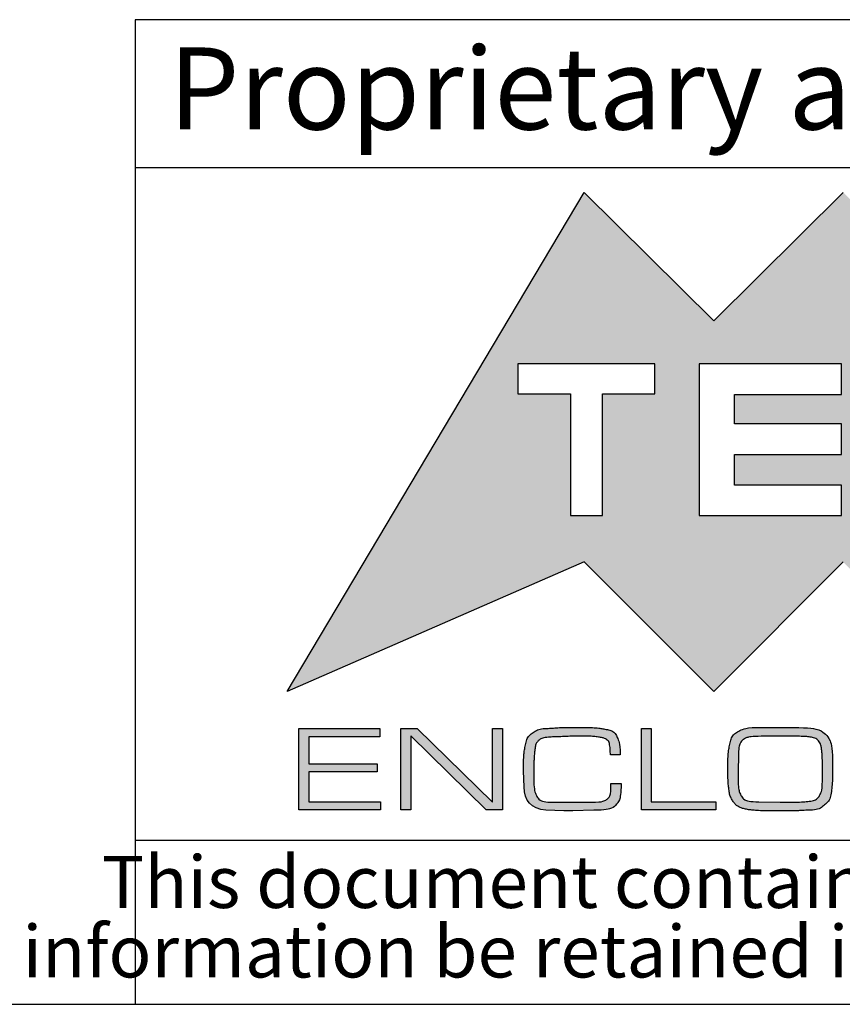
# Model space of a CAD drawing. Units: millimetres. Extents: x 3 to 591, y 2 to 418.
# Drawn here: x 442 to 467, y 5 to 35 of the extents above; entities that cross this region are included whole.
import ezdxf

# ---------------------------------------------------------------- set-up
doc = ezdxf.new("R2010")
doc.units = ezdxf.units.MM
doc.linetypes.add('SLD-Solido', pattern=[0])
doc.layers.add('CARTIGLIO', color=7, linetype='SLD-Solido', lineweight=25)
doc.styles.add('SLDTEXTSTYLE1', font='arial.ttf', dxfattribs={"width": 0.948})
doc.styles.add('SLDTEXTSTYLE3', font='ariali.ttf', dxfattribs={"width": 0.948})

# ---------------------------------------------------------------- blocks, each defined once
blk = doc.blocks.new('SW_NOTE_0')
at = {"layer": 'CARTIGLIO', "color": 0, "char_height": 1.5875, "attachment_point": 2, "style": 'SLDTEXTSTYLE3'}
for s, insert in [('This document contains proprietary information of ', (23.813, 2.04)), ('information be retained in confidence not be reproducer or copied and not be used or incorporated in any product', (53.318, -0.077))]:
    blk.add_mtext(s, dxfattribs=dict(at, insert=insert))

msp = doc.modelspace()

# ---------------------------------------------------------------- hatches: boundary and pattern name
h = msp.add_hatch(color=256)
h.paths.add_polyline_path([(471.031, 25.821), (474.978, 29.738), (484.017, 14.532), (474.978, 18.479), (471.031, 14.532), (467.083, 18.479), (463.139, 14.532), (459.191, 18.479), (450.138, 14.532), (459.191, 29.738), (463.139, 25.821), (467.083, 29.738)], flags=0)
edge = h.paths.add_edge_path(flags=0)
edge.add_spline(control_points=[(473.342, 22.205), (473.342, 20.928), (474.377, 19.893), (475.651, 19.893), (476.928, 19.893), (477.959, 20.928), (477.959, 22.205)], knot_values=[2, 2, 2, 2, 3, 3, 3, 4, 4, 4, 4], weights=[1, 1, 1, 1, 1, 1, 1], degree=3, periodic=0)
edge.add_spline(control_points=[(477.959, 22.205), (477.959, 23.479), (476.928, 24.513), (475.651, 24.513), (474.377, 24.513), (473.342, 23.479), (473.342, 22.205)], knot_values=[0, 0, 0, 0, 1, 1, 1, 2, 2, 2, 2], weights=[1, 1, 1, 1, 1, 1, 1], degree=3, periodic=0)
h.paths.add_polyline_path([(471.167, 19.893), (472.642, 19.893), (470.358, 22.219), (472.642, 24.513), (471.167, 24.513), (469.566, 22.912), (469.566, 24.513), (468.5, 24.513), (468.5, 19.893), (469.566, 19.893), (469.566, 21.488)], flags=0)
h.paths.add_polyline_path([(463.774, 22.683), (463.774, 23.578), (467.028, 23.578), (467.028, 24.513), (462.688, 24.513), (462.688, 19.893), (467.028, 19.893), (467.028, 20.815), (463.774, 20.815), (463.774, 21.747), (467.028, 21.747), (467.028, 22.683)], flags=0)
h.paths.add_polyline_path([(461.346, 23.605), (461.346, 24.513), (457.169, 24.513), (457.169, 23.605), (458.771, 23.605), (458.771, 19.893), (459.744, 19.893), (459.744, 23.605)], flags=0)
for points in [[(450.795, 12.33), (452.879, 12.33), (452.879, 12.081), (450.795, 12.081), (450.795, 11.171), (452.983, 11.171), (452.983, 10.922), (450.494, 10.922), (450.494, 13.407), (452.957, 13.407), (452.957, 13.154), (450.795, 13.154)], [(453.904, 10.922), (453.602, 10.922), (453.602, 13.407), (454.103, 13.407), (456.397, 11.16), (456.397, 13.407), (456.699, 13.407), (456.699, 10.922), (456.204, 10.922), (453.904, 13.18)], [(463.198, 11.171), (463.198, 10.922), (460.932, 10.922), (460.932, 13.407), (461.234, 13.407), (461.234, 11.171)]]:
    msp.add_hatch(color=256).paths.add_polyline_path(points, flags=0)
h = msp.add_hatch(color=256)
edge = h.paths.add_edge_path(flags=0)
edge.add_spline(control_points=[(460.314, 11.727), (460.314, 11.411), (460.264, 11.197), (460.165, 11.084), (460.065, 10.971), (459.839, 10.914), (459.486, 10.914)], knot_values=[0, 0, 0, 0, 1, 2, 3, 4, 4, 4, 4], weights=[1, 1, 1, 1, 1, 1, 1], degree=3, periodic=0)
edge.add_line((459.486, 10.914), (458.845, 10.892))
edge.add_line((458.845, 10.892), (458.57, 10.892))
edge.add_line((458.57, 10.892), (458.018, 10.914))
edge.add_spline(control_points=[(458.018, 10.914), (457.576, 10.959), (457.355, 11.197), (457.355, 11.627)], knot_values=[0, 0, 0, 0, 1, 1, 1, 1], weights=[1, 1, 1, 1], degree=3, periodic=0)
edge.add_line((457.355, 11.627), (457.34, 12.101))
edge.add_spline(control_points=[(457.34, 12.101), (457.34, 12.29), (457.342, 12.431), (457.345, 12.523), (457.349, 12.615), (457.367, 12.743), (457.399, 12.907), (457.432, 13.072), (457.51, 13.196), (457.634, 13.28), (457.758, 13.365), (457.931, 13.407), (458.152, 13.407), (458.252, 13.419), (458.345, 13.426), (458.434, 13.429), (458.522, 13.432), (458.626, 13.433), (458.745, 13.433)], knot_values=[0, 0, 0, 0, 1, 2, 3, 4, 5, 6, 7, 8, 9, 10, 11, 12, 13, 14, 15, 16, 16, 16, 16], weights=[1, 1, 1, 1, 1, 1, 1, 1, 1, 1, 1, 1, 1, 1, 1, 1, 1, 1, 1], degree=3, periodic=0)
edge.add_line((458.745, 13.433), (458.834, 13.433))
edge.add_line((458.834, 13.433), (459.192, 13.433))
edge.add_spline(control_points=[(459.192, 13.433), (459.336, 13.433), (459.453, 13.43), (459.542, 13.424), (459.632, 13.418), (459.749, 13.399), (459.894, 13.369), (460.04, 13.339), (460.141, 13.258), (460.198, 13.128), (460.255, 12.997), (460.284, 12.821), (460.284, 12.602)], knot_values=[0, 0, 0, 0, 1, 2, 3, 4, 5, 6, 7, 8, 9, 10, 10, 10, 10], weights=[1, 1, 1, 1, 1, 1, 1, 1, 1, 1, 1, 1, 1], degree=3, periodic=0)
edge.add_line((460.284, 12.602), (459.986, 12.602))
edge.add_line((459.986, 12.602), (459.986, 12.625))
edge.add_spline(control_points=[(459.986, 12.625), (459.986, 12.74), (459.979, 12.834), (459.965, 12.909), (459.952, 12.983), (459.919, 13.036), (459.868, 13.069), (459.817, 13.102), (459.724, 13.128), (459.587, 13.146), (459.45, 13.164), (459.261, 13.173), (459.021, 13.173), (458.931, 13.173), (458.796, 13.168), (458.614, 13.16), (458.433, 13.151), (458.296, 13.147), (458.204, 13.147), (457.991, 13.129), (457.854, 13.091), (457.794, 13.032), (457.735, 12.974), (457.697, 12.872), (457.683, 12.727), (457.668, 12.582), (457.659, 12.45), (457.656, 12.331), (457.654, 12.213), (457.653, 12.099), (457.653, 11.992), (457.653, 11.675), (457.684, 11.456), (457.748, 11.336), (457.811, 11.216), (457.979, 11.156), (458.253, 11.156)], knot_values=[0, 0, 0, 0, 1, 2, 3, 4, 5, 6, 7, 8, 9, 10, 11, 12, 13, 14, 15, 16, 17, 18, 19, 20, 21, 22, 23, 24, 25, 26, 27, 28, 29, 30, 31, 32, 33, 34, 34, 34, 34], weights=[1, 1, 1, 1, 1, 1, 1, 1, 1, 1, 1, 1, 1, 1, 1, 1, 1, 1, 1, 1, 1, 1, 1, 1, 1, 1, 1, 1, 1, 1, 1, 1, 1, 1, 1, 1, 1], degree=3, periodic=0)
edge.add_line((458.253, 11.156), (458.834, 11.156))
edge.add_line((458.834, 11.156), (459.389, 11.156))
edge.add_spline(control_points=[(459.389, 11.156), (459.618, 11.156), (459.777, 11.183), (459.866, 11.237), (459.956, 11.291), (460.001, 11.421), (460.001, 11.627)], knot_values=[0, 0, 0, 0, 1, 2, 3, 4, 4, 4, 4], weights=[1, 1, 1, 1, 1, 1, 1], degree=3, periodic=0)
edge.add_line((460.001, 11.627), (460.001, 11.727))
edge.add_line((460.001, 11.727), (460.314, 11.727))
h = msp.add_hatch(color=256)
edge = h.paths.add_edge_path(flags=0)
edge.add_spline(control_points=[(464.737, 10.896), (464.586, 10.896), (464.44, 10.903), (464.299, 10.918), (464.159, 10.933), (464.041, 10.96), (463.945, 11), (463.85, 11.04), (463.772, 11.109), (463.711, 11.208), (463.65, 11.306), (463.611, 11.434), (463.593, 11.591), (463.576, 11.748), (463.567, 11.933), (463.567, 12.148), (463.567, 12.35), (463.57, 12.495), (463.575, 12.583), (463.58, 12.672), (463.6, 12.798), (463.636, 12.963), (463.672, 13.127), (463.76, 13.247), (463.899, 13.321), (464.038, 13.396), (464.222, 13.433), (464.451, 13.433)], knot_values=[0, 0, 0, 0, 1, 2, 3, 4, 5, 6, 7, 8, 9, 10, 11, 12, 13, 14, 15, 16, 17, 18, 19, 20, 21, 22, 23, 24, 25, 25, 25, 25], weights=[1, 1, 1, 1, 1, 1, 1, 1, 1, 1, 1, 1, 1, 1, 1, 1, 1, 1, 1, 1, 1, 1, 1, 1, 1, 1, 1, 1], degree=3, periodic=0)
edge.add_line((464.451, 13.433), (465.55, 13.433))
edge.add_spline(control_points=[(465.55, 13.433), (466.067, 13.433), (466.398, 13.364), (466.543, 13.227), (466.688, 13.089), (466.761, 12.767), (466.761, 12.263)], knot_values=[0, 0, 0, 0, 1, 2, 3, 4, 4, 4, 4], weights=[1, 1, 1, 1, 1, 1, 1], degree=3, periodic=0)
edge.add_line((466.761, 12.263), (466.761, 12.174))
edge.add_line((466.761, 12.174), (466.761, 12.095))
edge.add_spline(control_points=[(466.761, 12.095), (466.761, 11.917), (466.751, 11.728), (466.729, 11.531), (466.708, 11.333), (466.638, 11.181), (466.517, 11.074), (466.396, 10.968), (466.216, 10.914), (465.975, 10.914), (465.9, 10.907), (465.805, 10.902), (465.69, 10.899), (465.574, 10.897), (465.464, 10.896), (465.36, 10.896)], knot_values=[0, 0, 0, 0, 1, 2, 3, 4, 5, 6, 7, 8, 9, 10, 11, 12, 13, 13, 13, 13], weights=[1, 1, 1, 1, 1, 1, 1, 1, 1, 1, 1, 1, 1, 1, 1, 1], degree=3, periodic=0)
edge.add_line((465.36, 10.896), (464.805, 10.896))
edge.add_line((464.805, 10.896), (464.737, 10.896))
edge = h.paths.add_edge_path(flags=0)
edge.add_line((463.88, 12.159), (463.88, 11.976))
edge.add_spline(control_points=[(463.88, 11.976), (463.88, 11.661), (463.914, 11.449), (463.981, 11.338), (464.049, 11.227), (464.227, 11.171), (464.516, 11.171)], knot_values=[0, 0, 0, 0, 1, 2, 3, 4, 4, 4, 4], weights=[1, 1, 1, 1, 1, 1, 1], degree=3, periodic=0)
edge.add_line((464.516, 11.171), (465.159, 11.156))
edge.add_line((465.159, 11.156), (465.469, 11.156))
edge.add_spline(control_points=[(465.469, 11.156), (465.646, 11.156), (465.824, 11.165), (466.003, 11.182), (466.183, 11.2), (466.302, 11.259), (466.36, 11.36), (466.419, 11.461), (466.448, 11.612), (466.448, 11.814)], knot_values=[0, 0, 0, 0, 1, 2, 3, 4, 5, 6, 7, 7, 7, 7], weights=[1, 1, 1, 1, 1, 1, 1, 1, 1, 1], degree=3, periodic=0)
edge.add_line((466.448, 11.814), (466.448, 12.325))
edge.add_spline(control_points=[(466.448, 12.325), (466.448, 12.482), (466.442, 12.618), (466.429, 12.734), (466.417, 12.849), (466.39, 12.938), (466.347, 12.999), (466.305, 13.06), (466.25, 13.1), (466.182, 13.118), (466.113, 13.137), (466.044, 13.15), (465.973, 13.156), (465.902, 13.162), (465.827, 13.165), (465.747, 13.165)], knot_values=[0, 0, 0, 0, 1, 2, 3, 4, 5, 6, 7, 8, 9, 10, 11, 12, 13, 13, 13, 13], weights=[1, 1, 1, 1, 1, 1, 1, 1, 1, 1, 1, 1, 1, 1, 1, 1], degree=3, periodic=0)
edge.add_line((465.747, 13.165), (465.162, 13.173))
edge.add_line((465.162, 13.173), (464.585, 13.165))
edge.add_spline(control_points=[(464.585, 13.165), (464.301, 13.165), (464.115, 13.128), (464.026, 13.055), (463.936, 12.981), (463.891, 12.807), (463.891, 12.533)], knot_values=[0, 0, 0, 0, 1, 2, 3, 4, 4, 4, 4], weights=[1, 1, 1, 1, 1, 1, 1], degree=3, periodic=0)
edge.add_line((463.891, 12.533), (463.88, 12.159))

# ---------------------------------------------------------------- linework, layer by layer
for p, q in [((589, 35), (445.5, 35)), ((445.5, 35), (445.5, 5)), ((445.5, 30.5), (589, 30.5)), ((445.5, 10), (589, 10)), ((5, 5), (589, 5))]:
    msp.add_line(p, q)
at = {"color": 7}
for p, q in [((450.138, 14.532), (459.191, 29.738)), ((459.191, 29.738), (463.139, 25.821)), ((463.139, 25.821), (467.083, 29.738)), ((457.169, 24.513), (457.169, 23.605)), ((461.346, 24.513), (457.169, 24.513)), ((461.346, 23.605), (461.346, 24.513)), ((467.028, 24.513), (462.688, 24.513)), ((462.688, 24.513), (462.688, 19.893)), ((467.028, 23.578), (467.028, 24.513)), ((457.169, 23.605), (458.771, 23.605)), ((458.771, 23.605), (458.771, 19.893)), ((459.744, 19.893), (459.744, 23.605)), ((459.744, 23.605), (461.346, 23.605)), ((463.774, 22.683), (463.774, 23.578)), ((463.774, 23.578), (467.028, 23.578)), ((467.028, 22.683), (463.774, 22.683)), ((467.028, 21.747), (467.028, 22.683)), ((463.774, 20.815), (463.774, 21.747)), ((463.774, 21.747), (467.028, 21.747)), ((467.028, 20.815), (463.774, 20.815)), ((467.028, 19.893), (467.028, 20.815)), ((458.771, 19.893), (459.744, 19.893)), ((462.688, 19.893), (467.028, 19.893)), ((459.191, 18.479), (450.138, 14.532)), ((463.139, 14.532), (459.191, 18.479)), ((467.083, 18.479), (463.139, 14.532)), ((450.494, 10.922), (450.494, 13.407)), ((450.494, 13.407), (452.957, 13.407)), ((452.957, 13.407), (452.957, 13.154)), ((453.602, 10.922), (453.602, 13.407)), ((453.602, 13.407), (454.103, 13.407)), ((454.103, 13.407), (456.397, 11.16)), ((456.397, 11.16), (456.397, 13.407)), ((456.397, 13.407), (456.699, 13.407)), ((456.699, 13.407), (456.699, 10.922)), ((458.745, 13.433), (458.834, 13.433)), ((458.834, 13.433), (459.192, 13.433)), ((460.932, 10.922), (460.932, 13.407)), ((460.932, 13.407), (461.234, 13.407)), ((461.234, 13.407), (461.234, 11.171)), ((464.451, 13.433), (465.55, 13.433)), ((452.957, 13.154), (450.795, 13.154)), ((450.795, 13.154), (450.795, 12.33)), ((456.204, 10.922), (453.904, 13.18)), ((453.904, 13.18), (453.904, 10.922)), ((465.162, 13.173), (464.585, 13.165)), ((465.747, 13.165), (465.162, 13.173)), ((459.986, 12.602), (459.986, 12.625)), ((460.284, 12.602), (459.986, 12.602)), ((450.795, 12.33), (452.879, 12.33)), ((452.879, 12.33), (452.879, 12.081)), ((463.891, 12.533), (463.88, 12.159)), ((466.448, 11.814), (466.448, 12.325)), ((452.879, 12.081), (450.795, 12.081)), ((450.795, 12.081), (450.795, 11.171)), ((457.355, 11.627), (457.34, 12.101)), ((463.88, 12.159), (463.88, 11.976)), ((466.761, 12.263), (466.761, 12.174)), ((466.761, 12.174), (466.761, 12.095)), ((460.001, 11.627), (460.001, 11.727)), ((460.001, 11.727), (460.314, 11.727)), ((450.795, 11.171), (452.983, 11.171)), ((452.983, 11.171), (452.983, 10.922)), ((458.253, 11.156), (458.834, 11.156)), ((458.834, 11.156), (459.389, 11.156)), ((461.234, 11.171), (463.198, 11.171)), ((463.198, 11.171), (463.198, 10.922)), ((464.516, 11.171), (465.159, 11.156)), ((465.159, 11.156), (465.39, 11.156)), ((465.39, 11.156), (465.469, 11.156)), ((452.983, 10.922), (450.494, 10.922)), ((453.904, 10.922), (453.602, 10.922)), ((456.699, 10.922), (456.204, 10.922)), ((458.57, 10.892), (458.018, 10.914)), ((458.845, 10.892), (458.57, 10.892)), ((459.486, 10.914), (458.845, 10.892)), ((463.198, 10.922), (460.932, 10.922)), ((464.805, 10.896), (464.737, 10.896)), ((465.36, 10.896), (464.805, 10.896))]:
    msp.add_line(p, q, dxfattribs=at)
for points in [[(457.34, 12.101), (457.34, 12.29), (457.342, 12.431), (457.345, 12.523), (457.349, 12.615), (457.367, 12.743), (457.399, 12.907), (457.432, 13.072), (457.51, 13.196), (457.634, 13.28), (457.758, 13.365), (457.931, 13.407), (458.152, 13.407), (458.252, 13.419), (458.345, 13.426), (458.434, 13.429), (458.522, 13.432), (458.626, 13.433), (458.745, 13.433)], [(459.192, 13.433), (459.336, 13.433), (459.453, 13.43), (459.542, 13.424), (459.632, 13.418), (459.749, 13.399), (459.894, 13.369), (460.04, 13.339), (460.141, 13.258), (460.198, 13.128), (460.255, 12.997), (460.284, 12.821), (460.284, 12.602)], [(464.737, 10.896), (464.586, 10.896), (464.44, 10.903), (464.299, 10.918), (464.159, 10.933), (464.041, 10.96), (463.945, 11), (463.85, 11.04), (463.772, 11.109), (463.711, 11.208), (463.65, 11.306), (463.611, 11.434), (463.593, 11.591), (463.576, 11.748), (463.567, 11.933), (463.567, 12.148), (463.567, 12.35), (463.57, 12.495), (463.575, 12.583), (463.58, 12.672), (463.6, 12.798), (463.636, 12.963), (463.672, 13.127), (463.76, 13.247), (463.899, 13.321), (464.038, 13.396), (464.222, 13.433), (464.451, 13.433)], [(465.55, 13.433), (466.067, 13.433), (466.398, 13.364), (466.543, 13.227), (466.688, 13.089), (466.761, 12.767), (466.761, 12.263)], [(459.986, 12.625), (459.986, 12.74), (459.979, 12.834), (459.965, 12.909), (459.952, 12.983), (459.919, 13.036), (459.868, 13.069), (459.817, 13.102), (459.724, 13.128), (459.587, 13.146), (459.45, 13.164), (459.261, 13.173), (459.021, 13.173), (458.931, 13.173), (458.796, 13.168), (458.614, 13.16), (458.433, 13.151), (458.296, 13.147), (458.204, 13.147), (457.991, 13.129), (457.854, 13.091), (457.794, 13.032), (457.735, 12.974), (457.697, 12.872), (457.683, 12.727), (457.668, 12.582), (457.659, 12.45), (457.656, 12.331), (457.654, 12.213), (457.653, 12.099), (457.653, 11.992), (457.653, 11.675), (457.684, 11.456), (457.748, 11.336), (457.811, 11.216), (457.979, 11.156), (458.253, 11.156)], [(464.585, 13.165), (464.301, 13.165), (464.115, 13.128), (464.026, 13.055), (463.936, 12.981), (463.891, 12.807), (463.891, 12.533)], [(466.448, 12.325), (466.448, 12.482), (466.442, 12.618), (466.429, 12.734), (466.417, 12.849), (466.39, 12.938), (466.347, 12.999), (466.305, 13.06), (466.25, 13.1), (466.182, 13.118), (466.113, 13.137), (466.044, 13.15), (465.973, 13.156), (465.902, 13.162), (465.827, 13.165), (465.747, 13.165)], [(466.761, 12.095), (466.761, 11.917), (466.751, 11.728), (466.729, 11.531), (466.708, 11.333), (466.638, 11.181), (466.517, 11.074), (466.396, 10.968), (466.216, 10.914), (465.975, 10.914), (465.9, 10.907), (465.805, 10.902), (465.69, 10.899), (465.574, 10.897), (465.464, 10.896), (465.36, 10.896)], [(460.314, 11.727), (460.314, 11.411), (460.264, 11.197), (460.165, 11.084), (460.065, 10.971), (459.839, 10.914), (459.486, 10.914)], [(463.88, 11.976), (463.88, 11.661), (463.914, 11.449), (463.981, 11.338), (464.049, 11.227), (464.227, 11.171), (464.516, 11.171)], [(465.469, 11.156), (465.646, 11.156), (465.824, 11.165), (466.003, 11.182), (466.183, 11.2), (466.302, 11.259), (466.36, 11.36), (466.419, 11.461), (466.448, 11.612), (466.448, 11.814)], [(458.018, 10.914), (457.576, 10.959), (457.355, 11.197), (457.355, 11.627)], [(459.389, 11.156), (459.618, 11.156), (459.777, 11.183), (459.866, 11.237), (459.956, 11.291), (460.001, 11.421), (460.001, 11.627)]]:
    msp.add_open_spline(points, degree=3, dxfattribs=at)

# ---------------------------------------------------------------- block references
msp.add_blockref('SW_NOTE_0', (446.327, 7.483))

# ---------------------------------------------------------------- texts
at = {"insert": (446.524, 34.155), "char_height": 2.5, "attachment_point": 1, "style": 'SLDTEXTSTYLE1'}
msp.add_mtext('Proprietary and Confidential', dxfattribs=at)

doc.saveas('drawing.dxf')
